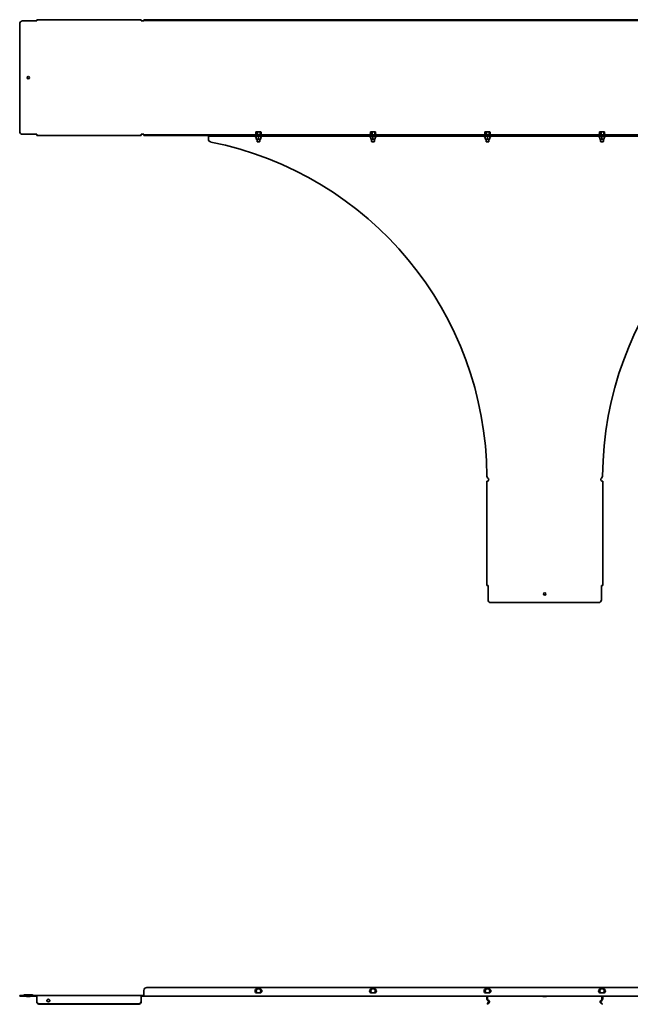
# Model space of a CAD drawing. Units: millimetres. Extents: x -917 to 1216, y -1216 to 504.
# Drawn here: x -917 to 149, y -1216 to 504 of the extents above; entities that cross this region are included whole.
import ezdxf

# ---------------------------------------------------------------- set-up
doc = ezdxf.new("R2010")
doc.units = ezdxf.units.MM
doc.linetypes.add('SLD-Сплошная', pattern=[0])

msp = doc.modelspace()

# ---------------------------------------------------------------- linework, layer by layer
at = {"color": 7, "linetype": 'SLD-Сплошная', "lineweight": 35}
for p, q in [((-912, 501.9), (-887, 501.9)), ((-887, 501.9), (-887, 504.1)), ((-887, 504.1), (-705, 504.1)), ((-705, 504.1), (-705, 501.9)), ((-700, 501.9), (-705, 501.9)), ((-700, 502.9), (-700, 504.1)), ((-700, 504.1), (-695, 504.1)), ((-695, 502.9), (-700, 502.9)), ((-700, 502.9), (-700, 501.9)), ((695, 504.1), (-695, 504.1)), ((695, 502.9), (-695, 502.9)), ((-917, 496.9), (-917, 308.9)), ((-912, 303.9), (-887, 303.9)), ((-887, 301.7), (-887, 303.9)), ((-887, 301.7), (-705, 301.7)), ((-705, 303.9), (-700, 303.9)), ((-705, 303.9), (-705, 301.7)), ((-700, 303.9), (-700, 302.9)), ((-700, 301.7), (-700, 302.9)), ((-700, 302.9), (-695, 302.9)), ((-695, 301.7), (-700, 301.7)), ((695, 302.9), (-695, 302.9)), ((695, 301.7), (-695, 301.7)), ((-587.4, 300.5), (-587.4, 301.7)), ((-582.4, 300.5), (-587.4, 300.5)), ((-587.4, 300.5), (-587.4, 299.5)), ((-587.4, 299.5), (-587.4, 295.4)), ((582.4, 301.7), (-582.4, 301.7)), ((582.4, 300.5), (-582.4, 300.5)), ((-504.6, 304.3), (-505.6, 303.9)), ((-505.6, 299.5), (-504.2, 299.1)), ((-504.2, 308.1), (-504.5, 308)), ((-504.5, 304.5), (-504.5, 308)), ((-504, 308.3), (-504.3, 308.2)), ((-504.2, 299.1), (-504.2, 299.1)), ((-503, 308.3), (-504, 308.3)), ((-504, 299), (-504, 295.8)), ((-504, 295.8), (-502, 295.5)), ((-504, 295.5), (-502, 295.5)), ((-503, 308.3), (-499.2, 308.3)), ((-502.5, 295.5), (-502.5, 291.4)), ((-502, 295.5), (-498, 295.5)), ((-501.5, 308), (-499.2, 308.3)), ((-501.5, 304.5), (-501.5, 308)), ((-500, 299), (-500, 295.8)), ((-500, 295.8), (-498, 295.5)), ((-496.2, 308.3), (-499.2, 308.3)), ((-496, 295.5), (-498, 295.5)), ((-497.5, 291.4), (-497.5, 295.5)), ((-496.9, 308), (-496.2, 308.3)), ((-496.9, 304.5), (-496.9, 308)), ((-496, 308.3), (-496.2, 308.3)), ((-495.7, 308.2), (-496, 308.3)), ((-496, 299), (-496, 295.8)), ((-495.8, 299.1), (-494.4, 299.5)), ((-495.8, 299.1), (-495.8, 299.1)), ((-494.4, 303.9), (-495.6, 304.3)), ((-495.5, 304.5), (-495.5, 308)), ((-304.6, 304.3), (-305.6, 303.9)), ((-305.6, 299.5), (-304.2, 299.1)), ((-304.2, 308.1), (-304.5, 308)), ((-304.5, 304.5), (-304.5, 308)), ((-304, 308.3), (-304.3, 308.2)), ((-304.2, 299.1), (-304.2, 299.1)), ((-303, 308.3), (-304, 308.3)), ((-304, 299), (-304, 295.8)), ((-304, 295.8), (-302, 295.5)), ((-304, 295.5), (-302, 295.5)), ((-303, 308.3), (-299.2, 308.3)), ((-302.5, 295.5), (-302.5, 291.4)), ((-302, 295.5), (-298, 295.5)), ((-301.5, 308), (-299.2, 308.3)), ((-301.5, 304.5), (-301.5, 308)), ((-300, 299), (-300, 295.8)), ((-300, 295.8), (-298, 295.5)), ((-296.2, 308.3), (-299.2, 308.3)), ((-296, 295.5), (-298, 295.5)), ((-297.5, 291.4), (-297.5, 295.5)), ((-296.9, 308), (-296.2, 308.3)), ((-296.9, 304.5), (-296.9, 308)), ((-296, 308.3), (-296.2, 308.3)), ((-295.7, 308.2), (-296, 308.3)), ((-296, 299), (-296, 295.8)), ((-295.8, 299.1), (-294.4, 299.5)), ((-295.8, 299.1), (-295.8, 299.1)), ((-294.4, 303.9), (-295.6, 304.3)), ((-295.5, 304.5), (-295.5, 308)), ((-104.6, 304.3), (-105.6, 303.9)), ((-105.6, 299.5), (-104.2, 299.1)), ((-104.2, 308.1), (-104.5, 308)), ((-104.5, 304.5), (-104.5, 308)), ((-104, 308.3), (-104.3, 308.2)), ((-104.2, 299.1), (-104.2, 299.1)), ((-103, 308.3), (-104, 308.3)), ((-104, 299), (-104, 295.8)), ((-104, 295.8), (-102, 295.5)), ((-104, 295.5), (-102, 295.5)), ((-103, 308.3), (-99.2, 308.3)), ((-102.5, 295.5), (-102.5, 291.4)), ((-102, 295.5), (-98, 295.5)), ((-101.5, 308), (-99.2, 308.3)), ((-101.5, 304.5), (-101.5, 308)), ((-100, 299), (-100, 295.8)), ((-100, 295.8), (-98, 295.5)), ((-96.2, 308.3), (-99.2, 308.3)), ((-96, 295.5), (-98, 295.5)), ((-97.5, 291.4), (-97.5, 295.5)), ((-96.9, 308), (-96.2, 308.3)), ((-96.9, 304.5), (-96.9, 308)), ((-96, 308.3), (-96.2, 308.3)), ((-95.7, 308.2), (-96, 308.3)), ((-96, 299), (-96, 295.8)), ((-95.8, 299.1), (-94.4, 299.5)), ((-95.8, 299.1), (-95.8, 299.1)), ((-94.4, 303.9), (-95.6, 304.3)), ((-95.5, 304.5), (-95.5, 308)), ((95.4, 304.3), (94.4, 303.9)), ((94.4, 299.5), (95.8, 299.1)), ((95.8, 308.1), (95.5, 308)), ((95.5, 304.5), (95.5, 308)), ((96, 308.3), (95.7, 308.2)), ((95.8, 299.1), (95.8, 299.1)), ((97, 308.3), (96, 308.3)), ((96, 299), (96, 295.8)), ((96, 295.8), (98, 295.5)), ((96, 295.5), (98, 295.5)), ((97, 308.3), (100.8, 308.3)), ((97.5, 295.5), (97.5, 291.4)), ((98, 295.5), (102, 295.5)), ((98.5, 308), (100.8, 308.3)), ((98.5, 304.5), (98.5, 308)), ((100, 299), (100, 295.8)), ((100, 295.8), (102, 295.5)), ((103.8, 308.3), (100.8, 308.3)), ((104, 295.5), (102, 295.5)), ((102.5, 291.4), (102.5, 295.5)), ((103.1, 308), (103.8, 308.3)), ((103.1, 304.5), (103.1, 308)), ((104, 308.3), (103.8, 308.3)), ((104.3, 308.2), (104, 308.3)), ((104, 299), (104, 295.8)), ((104.2, 299.1), (105.6, 299.5)), ((104.2, 299.1), (104.2, 299.1)), ((105.6, 303.9), (104.4, 304.3)), ((104.5, 304.5), (104.5, 308)), ((-502.5, 291.4), (-502.1, 290.9)), ((-502.5, 291.4), (-501.9, 291.4)), ((-502.1, 290.9), (-501.5, 290.9)), ((-501.9, 291.4), (-497.5, 291.4)), ((-501.5, 290.9), (-497.9, 290.9)), ((-497.9, 290.9), (-497.5, 291.4)), ((-302.5, 291.4), (-302.1, 290.9)), ((-302.5, 291.4), (-301.9, 291.4)), ((-302.1, 290.9), (-301.5, 290.9)), ((-301.9, 291.4), (-297.5, 291.4)), ((-301.5, 290.9), (-297.9, 290.9)), ((-297.9, 290.9), (-297.5, 291.4)), ((-102.5, 291.4), (-102.1, 290.9)), ((-102.5, 291.4), (-101.9, 291.4)), ((-102.1, 290.9), (-101.5, 290.9)), ((-101.9, 291.4), (-97.5, 291.4)), ((-101.5, 290.9), (-97.9, 290.9)), ((-97.9, 290.9), (-97.5, 291.4)), ((97.5, 291.4), (97.9, 290.9)), ((97.5, 291.4), (98.1, 291.4)), ((97.9, 290.9), (98.5, 290.9)), ((98.1, 291.4), (102.5, 291.4)), ((98.5, 290.9), (102.1, 290.9)), ((102.1, 290.9), (102.5, 291.4)), ((-101.2, -484.1), (-101.2, -302.1)), ((-101.2, -302.1), (-99, -302.1)), ((-99, -301.6), (-99, -302.1)), ((99, -301.6), (99, -302.1)), ((99, -302.1), (101.2, -302.1)), ((101.2, -484.1), (101.2, -302.1)), ((-99, -484.1), (-101.2, -484.1)), ((-99, -509.1), (-99, -484.1)), ((99, -509.1), (99, -484.1)), ((101.2, -484.1), (99, -484.1)), ((-94, -514.1), (94, -514.1)), ((695, -1186.5), (-695, -1186.5)), ((-917, -1200.3), (-917, -1201.5)), ((-912, -1200.3), (-917, -1200.3)), ((-917, -1201.5), (-912, -1201.5)), ((-912, -1200.3), (-887, -1200.3)), ((-912, -1201.5), (-887, -1201.5)), ((-910.5, -1200.2), (-910.1, -1199.7)), ((-895, -1199.3), (-909, -1199.3)), ((-905.2, -1202.1), (-905.2, -1201.5)), ((-905.2, -1202.1), (-898.8, -1202.1)), ((-898.8, -1201.5), (-898.8, -1202.1)), ((-893.9, -1199.7), (-893.5, -1200.2)), ((-887, -1200.3), (-705, -1200.3)), ((-887, -1200.3), (-887, -1202.5)), ((-887, -1202.5), (-887, -1206.8)), ((-705, -1202.5), (-705, -1200.3)), ((-700, -1200.3), (-705, -1200.3)), ((-700, -1201.5), (-705, -1201.5)), ((-705, -1206.8), (-705, -1202.5)), ((-700, -1191.5), (-700, -1199.3)), ((-700, -1199.3), (-700, -1201.5)), ((-700, -1201.5), (700, -1201.5)), ((-503.1, -1195.9), (-503.8, -1193.7)), ((-497.5, -1189), (-502.5, -1189)), ((-502.5, -1196), (-497.5, -1196)), ((-497, -1195.1), (-497.8, -1196)), ((-496.9, -1189), (-496.2, -1191.2)), ((-303.1, -1195.9), (-303.8, -1193.7)), ((-297.5, -1189), (-302.5, -1189)), ((-302.5, -1196), (-297.5, -1196)), ((-297, -1195.1), (-297.8, -1196.1)), ((-296.9, -1189), (-296.2, -1191.2)), ((-103.1, -1195.9), (-103.8, -1193.7)), ((-97.5, -1189), (-102.5, -1189)), ((-102.5, -1196), (-97.5, -1196)), ((-101.2, -1206.8), (-101.2, -1202.5)), ((-100, -1206.8), (-100, -1202.5)), ((-97, -1195.1), (-97.8, -1196)), ((-96.9, -1189), (-96.2, -1191.2)), ((-3.2, -1202.1), (-3.2, -1201.5)), ((-3.2, -1202.1), (3.2, -1202.1)), ((3.2, -1201.5), (3.2, -1202.1)), ((96.9, -1195.9), (96.2, -1193.7)), ((97.5, -1189), (102.5, -1189)), ((102.5, -1196), (97.5, -1196)), ((100, -1206.8), (100, -1202.5)), ((101.2, -1206.8), (101.2, -1202.5)), ((103, -1195.1), (102.2, -1196)), ((103.1, -1189), (103.8, -1191.2)), ((-887, -1206.8), (-887, -1208.4)), ((-887, -1208.4), (-887, -1210.9)), ((-887, -1210.9), (-887, -1211.6)), ((-886.9, -1212.3), (-886.9, -1213.1)), ((-882, -1215), (-710, -1215)), ((-882, -1215.9), (-710, -1215.9)), ((-869.1, -1210.9), (-869.1, -1210)), ((-864.9, -1210), (-864.9, -1210.9)), ((-705.1, -1213.1), (-705.1, -1212.3)), ((-705, -1208.4), (-705, -1206.8)), ((-705, -1210.9), (-705, -1208.4)), ((-705, -1211.6), (-705, -1210.9)), ((-98.1, -1212.3), (-100.8, -1215)), ((-100.8, -1215), (-100, -1215.9)), ((-98.1, -1210.9), (-100.6, -1208.4)), ((-100, -1215.9), (-97.2, -1213.1)), ((-97.2, -1210), (-99.7, -1207.5)), ((-97.2, -1213.1), (-98.1, -1212.3)), ((-97.8, -1211.6), (-96.6, -1211.6)), ((97.8, -1211.6), (96.6, -1211.6)), ((97.2, -1210), (99.7, -1207.5)), ((98.1, -1212.3), (97.2, -1213.1)), ((97.2, -1213.1), (100, -1215.9)), ((98.1, -1210.9), (100.6, -1208.4)), ((100.8, -1215), (98.1, -1212.3)), ((100, -1215.9), (100.8, -1215))]:
    msp.add_line(p, q, dxfattribs=at)
at = {"color": 7, "linetype": 'SLD-Сплошная', "lineweight": 35, "flags": 128}
for points in [[(-494.2, -1191.2), (-494.1, -1192.6), (-494.2, -1193.7)], [(-294.2, -1191.2), (-294.1, -1192.6), (-294.2, -1193.7)], [(-94.2, -1191.2), (-94.1, -1192.6), (-94.2, -1193.7)], [(105.8, -1191.2), (105.9, -1192.6), (105.8, -1193.7)]]:
    msp.add_lwpolyline(points, dxfattribs=at)
at = {"color": 7, "linetype": 'SLD-Сплошная', "lineweight": 35}
for centre in [(-902, 402.9), (0, -499.1)]:
    msp.add_circle(centre, 2.05, dxfattribs=at)
for centre, radius, start, end in [((-912, 496.9), 5, 90, 180), ((-912, 308.9), 5, 180, 270), ((-582.4, 295.4), 5, 180, 258.7742), ((-505.4, 303.4), 0.5, 110, 270), ((-505.4, 300), 0.516, 90, 250), ((-504.3, 298.8), 0.3, 7.7672, 71.3485), ((-495.7, 298.8), 0.3, 107.301, 172.2622), ((-494.6, 303.4), 0.5, 270, 70), ((-494.6, 300), 0.516, 290, 90), ((-305.4, 303.4), 0.5, 110, 270), ((-305.4, 300), 0.516, 90, 250), ((-304.3, 298.8), 0.3, 7.7672, 71.3485), ((-295.7, 298.8), 0.3, 107.301, 172.2622), ((-294.6, 303.4), 0.5, 270, 70), ((-294.6, 300), 0.516, 290, 90), ((-105.4, 303.4), 0.5, 110, 270), ((-105.4, 300), 0.516, 90, 250), ((-104.3, 298.8), 0.3, 7.7672, 71.3485), ((-95.7, 298.8), 0.3, 107.301, 172.2622), ((-94.6, 303.4), 0.5, 270, 70), ((-94.6, 300), 0.516, 290, 90), ((94.6, 303.4), 0.5, 110, 270), ((94.6, 300), 0.516, 90, 250), ((95.7, 298.8), 0.3, 7.7672, 71.3485), ((104.3, 298.8), 0.3, 107.301, 172.2622), ((105.4, 303.4), 0.5, 270, 70), ((105.4, 300), 0.516, 290, 90), ((-700, -297.1), 599, 0.3778, 78.7742), ((700, -297.1), 599, 101.2258, 179.6222), ((-96, -293.1), 5, 180.3778, 227.3712), ((-100.5, -299.3), 2.75, 303.0557, 65.5971), ((100.5, -299.3), 2.75, 114.4029, 236.9443), ((96, -293.1), 5, 312.6288, 359.6222), ((-94, -509.1), 5, 180, 270), ((94, -509.1), 5, 270, 0), ((-695, -1191.5), 5, 90, 180), ((-910.7, -1200), 0.3, 270, 315), ((-909, -1200.8), 1.5, 90, 135), ((-895, -1200.8), 1.5, 45, 90), ((-893.3, -1200), 0.3, 225, 270), ((-502.5, -1192.5), 3.5, 90, 270), ((-500, -1192.5), 5.9, 167.5834, 192.4166), ((-500, -1192.5), 4, 138.6675, 198.6675), ((-500, -1192.5), 4, 198.6675, 241.045), ((-500, -1192.5), 4, 118.955, 138.6675), ((-500, -1192.5), 4, 18.6675, 61.045), ((-500, -1192.5), 4, 298.955, 318.6675), ((-497.5, -1192.5), 3.5, 270, 90), ((-500, -1192.5), 4, 318.6675, 18.6675), ((-302.5, -1192.5), 3.5, 90, 270), ((-300, -1192.5), 5.9, 167.5834, 192.4166), ((-300, -1192.5), 4, 138.6675, 198.6675), ((-300, -1192.5), 4, 198.6675, 241.045), ((-300, -1192.5), 4, 118.955, 138.6675), ((-300, -1192.5), 4, 18.6675, 61.045), ((-300, -1192.5), 4, 298.955, 318.6675), ((-297.5, -1192.5), 3.5, 270, 90), ((-300, -1192.5), 4, 318.6675, 18.6675), ((-102.5, -1192.5), 3.5, 90, 270), ((-100, -1192.5), 5.9, 167.5834, 192.4166), ((-100, -1192.5), 4, 138.6675, 198.6675), ((-100, -1192.5), 4, 198.6675, 241.045), ((-100, -1192.5), 4, 118.955, 138.6675), ((-99, -1202.5), 2.2, 152.9643, 180), ((-99, -1202.5), 1, 90, 180), ((-100, -1192.5), 4, 18.6675, 61.045), ((-100, -1192.5), 4, 298.955, 318.6675), ((-97.5, -1192.5), 3.5, 270, 90), ((-100, -1192.5), 4, 318.6675, 18.6675), ((97.5, -1192.5), 3.5, 90, 270), ((100, -1192.5), 5.9, 167.5834, 192.4166), ((100, -1192.5), 4, 138.6675, 198.6675), ((100, -1192.5), 4, 198.6675, 241.045), ((100, -1192.5), 4, 118.955, 138.6675), ((99, -1202.5), 1, 0, 90), ((99, -1202.5), 2.2, 0, 27.0357), ((100, -1192.5), 4, 18.6675, 61.045), ((100, -1192.5), 4, 298.955, 318.6675), ((102.5, -1192.5), 3.5, 270, 90), ((100, -1192.5), 4, 318.6675, 18.6675), ((-882.4, -1210.1), 4.93, 205.8943, 275.1688), ((-882.4, -1211), 4.93, 205.8943, 275.1688), ((-868.2, -1209.6), 1.55, 127.187, 232.7402), ((-868, -1208.6), 1.78, 198.5872, 230.4468), ((-865.8, -1209.6), 1.55, 307.2598, 52.813), ((-866, -1208.6), 1.78, 309.5532, 341.4128), ((-709.6, -1210.1), 4.93, 264.8312, 334.1057), ((-709.6, -1211), 4.93, 264.8312, 334.1057), ((-99, -1206.8), 2.2, 180, 225), ((-99, -1206.8), 1, 180, 225), ((-98.8, -1211.6), 1, 359.3156, 45), ((-98.8, -1211.6), 2.2, 359.3156, 45), ((98.8, -1211.6), 2.2, 135, 180.6844), ((98.8, -1211.6), 1, 135, 180.6844), ((99, -1206.8), 1, 315, 0), ((99, -1206.8), 2.2, 315, 0)]:
    msp.add_arc(centre, radius, start, end, dxfattribs=at)
for points, knots in [([(-504.5, 304.5), (-504.5, 304.5), (-504.5, 304.4), (-504.6, 304.3), (-504.7, 304.2), (-504.7, 304.2), (-504.8, 304.2), (-504.8, 304.2)], [0, 0, 0, 0, 0.236154, 0.471338, 0.732367, 0.991333, 1, 1, 1, 1]), ([(-504.5, 308), (-504.4, 308), (-503.9, 308.2), (-503.4, 308.3), (-503, 308.3)], [0, 0, 0, 0, 0.197224, 1, 1, 1, 1]), ([(-504.2, 299.3), (-504.2, 299.3), (-504.2, 299.3), (-504.1, 299.2), (-504.1, 299.2), (-504, 299.1), (-504, 299), (-504, 299)], [0, 0, 0, 0, 0.008667, 0.267633, 0.528662, 0.763846, 1, 1, 1, 1]), ([(-504, 295.5), (-504, 295.6), (-504, 295.6), (-504, 295.8), (-504, 295.8)], [0, 0, 0, 0, 0.803742, 1, 1, 1, 1]), ([(-503, 308.3), (-502.9, 308.3), (-502.4, 308.3), (-501.9, 308.1), (-501.5, 308)], [0, 0, 0, 0, 0.2210461, 1, 1, 1, 1]), ([(-502, 295.5), (-501.5, 295.6), (-500.9, 295.6), (-500.2, 295.8), (-500, 295.8)], [0, 0, 0, 0, 0.683781, 1, 1, 1, 1]), ([(-501.5, 304.5), (-501.5, 304.5), (-501.5, 304.4), (-501.5, 304.3), (-501.5, 304.2), (-501.5, 304.2), (-501.6, 304.2), (-501.6, 304.2)], [0, 0, 0, 0, 0.236154, 0.471338, 0.732367, 0.991333, 1, 1, 1, 1]), ([(-500, 299.3), (-500, 299.3), (-500, 299.3), (-500, 299.2), (-500, 299.2), (-500, 299.1), (-500, 299), (-500, 299)], [0, 0, 0, 0, 0.008667, 0.267633, 0.528662, 0.763846, 1, 1, 1, 1]), ([(-499.2, 308.3), (-499.2, 308.3), (-498.4, 308.3), (-497.6, 308.2), (-496.9, 308)], [0, 0, 0, 0, 0.070185, 1, 1, 1, 1]), ([(-498, 295.5), (-497.5, 295.6), (-496.9, 295.6), (-496.2, 295.8), (-496, 295.8)], [0, 0, 0, 0, 0.683781, 1, 1, 1, 1]), ([(-496.9, 304.5), (-496.9, 304.5), (-496.9, 304.4), (-496.9, 304.3), (-496.9, 304.2), (-496.8, 304.2), (-496.8, 304.2), (-496.8, 304.2)], [0, 0, 0, 0, 0.236154, 0.471338, 0.732367, 0.991333, 1, 1, 1, 1]), ([(-496.2, 308.3), (-496.2, 308.3), (-496, 308.3), (-495.9, 308.2), (-495.8, 308.1)], [0, 0, 0, 0, 0.11992, 1, 1, 1, 1]), ([(-496, 299), (-496, 299), (-496, 299.1), (-495.9, 299.2), (-495.9, 299.2), (-495.8, 299.3), (-495.8, 299.3), (-495.8, 299.3)], [0, 0, 0, 0, 0.236154, 0.471338, 0.732367, 0.991333, 1, 1, 1, 1]), ([(-496, 295.5), (-496, 295.6), (-496, 295.6), (-496, 295.8), (-496, 295.8)], [0, 0, 0, 0, 0.803742, 1, 1, 1, 1]), ([(-495.4, 304.3), (-495.4, 304.3), (-495.4, 304.3), (-495.5, 304.4), (-495.5, 304.5), (-495.5, 304.5)], [0, 0, 0, 0, 0.2602598, 0.6293693, 1, 1, 1, 1]), ([(-304.5, 304.5), (-304.5, 304.5), (-304.5, 304.4), (-304.6, 304.3), (-304.7, 304.2), (-304.7, 304.2), (-304.8, 304.2), (-304.8, 304.2)], [0, 0, 0, 0, 0.236154, 0.471338, 0.732367, 0.991333, 1, 1, 1, 1]), ([(-304.5, 308), (-304.4, 308), (-303.9, 308.2), (-303.4, 308.3), (-303, 308.3)], [0, 0, 0, 0, 0.197224, 1, 1, 1, 1]), ([(-304.2, 299.3), (-304.2, 299.3), (-304.2, 299.3), (-304.1, 299.2), (-304.1, 299.2), (-304, 299.1), (-304, 299), (-304, 299)], [0, 0, 0, 0, 0.008667, 0.267633, 0.528662, 0.763846, 1, 1, 1, 1]), ([(-304, 295.5), (-304, 295.6), (-304, 295.6), (-304, 295.8), (-304, 295.8)], [0, 0, 0, 0, 0.803742, 1, 1, 1, 1]), ([(-303, 308.3), (-302.9, 308.3), (-302.4, 308.3), (-301.9, 308.1), (-301.5, 308)], [0, 0, 0, 0, 0.2210461, 1, 1, 1, 1]), ([(-302, 295.5), (-301.5, 295.6), (-300.9, 295.6), (-300.2, 295.8), (-300, 295.8)], [0, 0, 0, 0, 0.683781, 1, 1, 1, 1]), ([(-301.5, 304.5), (-301.5, 304.5), (-301.5, 304.4), (-301.5, 304.3), (-301.5, 304.2), (-301.5, 304.2), (-301.6, 304.2), (-301.6, 304.2)], [0, 0, 0, 0, 0.236154, 0.471338, 0.732367, 0.991333, 1, 1, 1, 1]), ([(-300, 299.3), (-300, 299.3), (-300, 299.3), (-300, 299.2), (-300, 299.2), (-300, 299.1), (-300, 299), (-300, 299)], [0, 0, 0, 0, 0.008667, 0.267633, 0.528662, 0.763846, 1, 1, 1, 1]), ([(-299.2, 308.3), (-299.2, 308.3), (-298.4, 308.3), (-297.6, 308.2), (-296.9, 308)], [0, 0, 0, 0, 0.070185, 1, 1, 1, 1]), ([(-298, 295.5), (-297.5, 295.6), (-296.9, 295.6), (-296.2, 295.8), (-296, 295.8)], [0, 0, 0, 0, 0.683781, 1, 1, 1, 1]), ([(-296.9, 304.5), (-296.9, 304.5), (-296.9, 304.4), (-296.9, 304.3), (-296.9, 304.2), (-296.8, 304.2), (-296.8, 304.2), (-296.8, 304.2)], [0, 0, 0, 0, 0.236154, 0.471338, 0.732367, 0.991333, 1, 1, 1, 1]), ([(-296.2, 308.3), (-296.2, 308.3), (-296, 308.3), (-295.9, 308.2), (-295.8, 308.1)], [0, 0, 0, 0, 0.11992, 1, 1, 1, 1]), ([(-296, 299), (-296, 299), (-296, 299.1), (-295.9, 299.2), (-295.9, 299.2), (-295.8, 299.3), (-295.8, 299.3), (-295.8, 299.3)], [0, 0, 0, 0, 0.236154, 0.471338, 0.732367, 0.991333, 1, 1, 1, 1]), ([(-296, 295.5), (-296, 295.6), (-296, 295.6), (-296, 295.8), (-296, 295.8)], [0, 0, 0, 0, 0.803742, 1, 1, 1, 1]), ([(-295.4, 304.3), (-295.4, 304.3), (-295.4, 304.3), (-295.5, 304.4), (-295.5, 304.5), (-295.5, 304.5)], [0, 0, 0, 0, 0.2602598, 0.6293693, 1, 1, 1, 1]), ([(-104.5, 304.5), (-104.5, 304.5), (-104.5, 304.4), (-104.6, 304.3), (-104.7, 304.2), (-104.7, 304.2), (-104.8, 304.2), (-104.8, 304.2)], [0, 0, 0, 0, 0.236154, 0.471338, 0.732367, 0.991333, 1, 1, 1, 1]), ([(-104.5, 308), (-104.4, 308), (-103.9, 308.2), (-103.4, 308.3), (-103, 308.3)], [0, 0, 0, 0, 0.197224, 1, 1, 1, 1]), ([(-104.2, 299.3), (-104.2, 299.3), (-104.2, 299.3), (-104.1, 299.2), (-104.1, 299.2), (-104, 299.1), (-104, 299), (-104, 299)], [0, 0, 0, 0, 0.008667, 0.267633, 0.528662, 0.763846, 1, 1, 1, 1]), ([(-104, 295.5), (-104, 295.6), (-104, 295.6), (-104, 295.8), (-104, 295.8)], [0, 0, 0, 0, 0.803742, 1, 1, 1, 1]), ([(-103, 308.3), (-102.9, 308.3), (-102.4, 308.3), (-101.9, 308.1), (-101.5, 308)], [0, 0, 0, 0, 0.221046, 1, 1, 1, 1]), ([(-102, 295.5), (-101.5, 295.6), (-100.9, 295.6), (-100.2, 295.8), (-100, 295.8)], [0, 0, 0, 0, 0.683781, 1, 1, 1, 1]), ([(-101.5, 304.5), (-101.5, 304.5), (-101.5, 304.4), (-101.5, 304.3), (-101.5, 304.2), (-101.5, 304.2), (-101.6, 304.2), (-101.6, 304.2)], [0, 0, 0, 0, 0.236154, 0.471338, 0.732367, 0.991333, 1, 1, 1, 1]), ([(-100, 299.3), (-100, 299.3), (-100, 299.3), (-100, 299.2), (-100, 299.2), (-100, 299.1), (-100, 299), (-100, 299)], [0, 0, 0, 0, 0.008667, 0.267633, 0.528662, 0.763846, 1, 1, 1, 1]), ([(-99.2, 308.3), (-99.2, 308.3), (-98.4, 308.3), (-97.6, 308.2), (-96.9, 308)], [0, 0, 0, 0, 0.070185, 1, 1, 1, 1]), ([(-98, 295.5), (-97.5, 295.6), (-96.9, 295.6), (-96.2, 295.8), (-96, 295.8)], [0, 0, 0, 0, 0.683781, 1, 1, 1, 1]), ([(-96.9, 304.5), (-96.9, 304.5), (-96.9, 304.4), (-96.9, 304.3), (-96.9, 304.2), (-96.8, 304.2), (-96.8, 304.2), (-96.8, 304.2)], [0, 0, 0, 0, 0.236154, 0.471338, 0.732367, 0.991333, 1, 1, 1, 1]), ([(-96.2, 308.3), (-96.2, 308.3), (-96, 308.3), (-95.9, 308.2), (-95.8, 308.1)], [0, 0, 0, 0, 0.11992, 1, 1, 1, 1]), ([(-96, 299), (-96, 299), (-96, 299.1), (-95.9, 299.2), (-95.9, 299.2), (-95.8, 299.3), (-95.8, 299.3), (-95.8, 299.3)], [0, 0, 0, 0, 0.236154, 0.471338, 0.732367, 0.991333, 1, 1, 1, 1]), ([(-96, 295.5), (-96, 295.6), (-96, 295.6), (-96, 295.8), (-96, 295.8)], [0, 0, 0, 0, 0.803742, 1, 1, 1, 1]), ([(-95.4, 304.3), (-95.4, 304.3), (-95.4, 304.3), (-95.5, 304.4), (-95.5, 304.5), (-95.5, 304.5)], [0, 0, 0, 0, 0.26026, 0.629369, 1, 1, 1, 1]), ([(95.5, 304.5), (95.5, 304.5), (95.5, 304.4), (95.4, 304.3), (95.3, 304.2), (95.3, 304.2), (95.2, 304.2), (95.2, 304.2)], [0, 0, 0, 0, 0.236154, 0.471338, 0.732367, 0.991333, 1, 1, 1, 1]), ([(95.5, 308), (95.6, 308), (96.1, 308.2), (96.6, 308.3), (97, 308.3)], [0, 0, 0, 0, 0.197224, 1, 1, 1, 1]), ([(95.8, 299.3), (95.8, 299.3), (95.8, 299.3), (95.9, 299.2), (95.9, 299.2), (96, 299.1), (96, 299), (96, 299)], [0, 0, 0, 0, 0.008667, 0.267633, 0.528662, 0.763846, 1, 1, 1, 1]), ([(96, 295.5), (96, 295.6), (96, 295.6), (96, 295.8), (96, 295.8)], [0, 0, 0, 0, 0.803742, 1, 1, 1, 1]), ([(97, 308.3), (97.1, 308.3), (97.6, 308.3), (98.1, 308.1), (98.5, 308)], [0, 0, 0, 0, 0.221046, 1, 1, 1, 1]), ([(98, 295.5), (98.5, 295.6), (99.1, 295.6), (99.8, 295.8), (100, 295.8)], [0, 0, 0, 0, 0.683781, 1, 1, 1, 1]), ([(98.5, 304.5), (98.5, 304.5), (98.5, 304.4), (98.5, 304.3), (98.5, 304.2), (98.5, 304.2), (98.4, 304.2), (98.4, 304.2)], [0, 0, 0, 0, 0.236154, 0.471338, 0.732367, 0.991333, 1, 1, 1, 1]), ([(100, 299.3), (100, 299.3), (100, 299.3), (100, 299.2), (100, 299.2), (100, 299.1), (100, 299), (100, 299)], [0, 0, 0, 0, 0.008667, 0.267633, 0.528662, 0.763846, 1, 1, 1, 1]), ([(100.8, 308.3), (100.8, 308.3), (101.6, 308.3), (102.4, 308.2), (103.1, 308)], [0, 0, 0, 0, 0.070185, 1, 1, 1, 1]), ([(102, 295.5), (102.5, 295.6), (103.1, 295.6), (103.8, 295.8), (104, 295.8)], [0, 0, 0, 0, 0.683781, 1, 1, 1, 1]), ([(103.1, 304.5), (103.1, 304.5), (103.1, 304.4), (103.1, 304.3), (103.1, 304.2), (103.2, 304.2), (103.2, 304.2), (103.2, 304.2)], [0, 0, 0, 0, 0.236154, 0.471338, 0.732367, 0.991333, 1, 1, 1, 1]), ([(103.8, 308.3), (103.8, 308.3), (104, 308.3), (104.1, 308.2), (104.2, 308.1)], [0, 0, 0, 0, 0.11992, 1, 1, 1, 1]), ([(104, 299), (104, 299), (104, 299.1), (104.1, 299.2), (104.1, 299.2), (104.2, 299.3), (104.2, 299.3), (104.2, 299.3)], [0, 0, 0, 0, 0.236154, 0.471338, 0.732367, 0.991333, 1, 1, 1, 1]), ([(104, 295.5), (104, 295.6), (104, 295.6), (104, 295.8), (104, 295.8)], [0, 0, 0, 0, 0.803742, 1, 1, 1, 1]), ([(104.6, 304.3), (104.6, 304.3), (104.6, 304.3), (104.5, 304.4), (104.5, 304.5), (104.5, 304.5)], [0, 0, 0, 0, 0.26026, 0.629369, 1, 1, 1, 1]), ([(-502.5, -1189), (-502.9, -1189.3), (-503.6, -1190.2), (-504.4, -1191), (-504.8, -1191.5)], [0, 0, 0, 0, 0.448678, 1, 1, 1, 1]), ([(-504.5, -1191.6), (-504.5, -1191.6), (-504.5, -1191.5), (-504.6, -1191.5), (-504.7, -1191.5), (-504.7, -1191.5), (-504.8, -1191.5), (-504.8, -1191.5)], [0, 0, 0, 0, 0.236154, 0.471338, 0.732367, 0.991333, 1, 1, 1, 1]), ([(-504.8, -1191.5), (-504.7, -1191.7), (-504.4, -1192.6), (-503.9, -1194.1), (-503.5, -1195.3), (-503.3, -1195.8)], [0, 0, 0, 0, 0.130961, 0.657057, 1, 1, 1, 1]), ([(-504.5, -1191.6), (-504.4, -1191.4), (-503.9, -1190.9), (-503.4, -1190.3), (-503, -1189.8)], [0, 0, 0, 0, 0.197224, 1, 1, 1, 1]), ([(-503.8, -1193.7), (-503.8, -1193.7), (-504.1, -1192.9), (-504.3, -1192.2), (-504.5, -1191.6)], [0, 0, 0, 0, 0.070185, 1, 1, 1, 1]), ([(-503, -1189.8), (-502.9, -1189.7), (-502.6, -1189.4), (-502.3, -1189), (-502.2, -1188.9)], [0, 0, 0, 0, 0.398971, 1, 1, 1, 1]), ([(-497.6, -1196.1), (-497.5, -1195.9), (-497.1, -1195.5), (-496.5, -1194.9), (-495.9, -1194.1), (-495.4, -1193.6), (-495.2, -1193.4)], [0, 0, 0, 0, 0.126585, 0.469214, 0.733969, 1, 1, 1, 1]), ([(-495.5, -1193.4), (-495.9, -1193.8), (-496.4, -1194.4), (-496.9, -1195), (-497, -1195.1)], [0, 0, 0, 0, 0.778954, 1, 1, 1, 1]), ([(-495.2, -1193.4), (-495.3, -1193.2), (-495.6, -1192.3), (-496.1, -1190.8), (-496.5, -1189.6), (-496.7, -1189.1)], [0, 0, 0, 0, 0.130961, 0.657057, 1, 1, 1, 1]), ([(-496.2, -1191.2), (-496.2, -1191.2), (-495.9, -1192), (-495.7, -1192.7), (-495.5, -1193.4)], [0, 0, 0, 0, 0.070185, 1, 1, 1, 1]), ([(-495.2, -1193.4), (-495.2, -1193.4), (-495.3, -1193.4), (-495.3, -1193.4), (-495.4, -1193.4), (-495.5, -1193.4), (-495.5, -1193.4), (-495.5, -1193.4)], [0, 0, 0, 0, 0.008667, 0.267633, 0.528662, 0.763846, 1, 1, 1, 1]), ([(-302.5, -1188.9), (-302.8, -1189.3), (-303.6, -1190.2), (-304.4, -1191), (-304.8, -1191.5)], [0, 0, 0, 0, 0.455827, 1, 1, 1, 1]), ([(-304.5, -1191.6), (-304.5, -1191.6), (-304.5, -1191.5), (-304.6, -1191.5), (-304.7, -1191.5), (-304.7, -1191.5), (-304.8, -1191.5), (-304.8, -1191.5)], [0, 0, 0, 0, 0.236154, 0.471338, 0.732367, 0.991333, 1, 1, 1, 1]), ([(-304.8, -1191.5), (-304.7, -1191.7), (-304.4, -1192.6), (-303.9, -1194.1), (-303.5, -1195.3), (-303.3, -1195.8)], [0, 0, 0, 0, 0.130961, 0.657057, 1, 1, 1, 1]), ([(-304.5, -1191.6), (-304.4, -1191.4), (-303.9, -1190.9), (-303.4, -1190.3), (-303, -1189.8)], [0, 0, 0, 0, 0.197224, 1, 1, 1, 1]), ([(-303.8, -1193.7), (-303.8, -1193.7), (-304.1, -1192.9), (-304.3, -1192.2), (-304.5, -1191.6)], [0, 0, 0, 0, 0.070185, 1, 1, 1, 1]), ([(-303, -1189.8), (-302.9, -1189.7), (-302.7, -1189.4), (-302.5, -1189.2), (-302.4, -1189.1)], [0, 0, 0, 0, 0.518489, 1, 1, 1, 1]), ([(-297.5, -1196), (-297.4, -1195.9), (-297.1, -1195.5), (-296.5, -1194.9), (-295.9, -1194.1), (-295.4, -1193.6), (-295.2, -1193.4)], [0, 0, 0, 0, 0.09337, 0.449028, 0.723852, 1, 1, 1, 1]), ([(-295.5, -1193.4), (-295.9, -1193.8), (-296.4, -1194.4), (-296.9, -1195), (-297, -1195.1)], [0, 0, 0, 0, 0.778954, 1, 1, 1, 1]), ([(-295.2, -1193.4), (-295.3, -1193.2), (-295.6, -1192.3), (-296.1, -1190.8), (-296.5, -1189.6), (-296.7, -1189.1)], [0, 0, 0, 0, 0.130961, 0.657057, 1, 1, 1, 1]), ([(-296.2, -1191.2), (-296.2, -1191.2), (-295.9, -1192), (-295.7, -1192.7), (-295.5, -1193.4)], [0, 0, 0, 0, 0.070185, 1, 1, 1, 1]), ([(-295.2, -1193.4), (-295.2, -1193.4), (-295.3, -1193.4), (-295.3, -1193.4), (-295.4, -1193.4), (-295.5, -1193.4), (-295.5, -1193.4), (-295.5, -1193.4)], [0, 0, 0, 0, 0.008667, 0.267633, 0.528662, 0.763846, 1, 1, 1, 1]), ([(-102.5, -1189), (-102.9, -1189.3), (-103.6, -1190.2), (-104.4, -1191), (-104.8, -1191.5)], [0, 0, 0, 0, 0.448678, 1, 1, 1, 1]), ([(-104.5, -1191.6), (-104.5, -1191.6), (-104.5, -1191.5), (-104.6, -1191.5), (-104.7, -1191.5), (-104.7, -1191.5), (-104.8, -1191.5), (-104.8, -1191.5)], [0, 0, 0, 0, 0.2361539, 0.4713384, 0.7323674, 0.9913326, 1, 1, 1, 1]), ([(-104.8, -1191.5), (-104.7, -1191.7), (-104.4, -1192.6), (-103.9, -1194.1), (-103.5, -1195.3), (-103.3, -1195.8)], [0, 0, 0, 0, 0.130961, 0.657057, 1, 1, 1, 1]), ([(-104.5, -1191.6), (-104.4, -1191.4), (-103.9, -1190.9), (-103.4, -1190.3), (-103, -1189.8)], [0, 0, 0, 0, 0.197224, 1, 1, 1, 1]), ([(-103.8, -1193.7), (-103.8, -1193.7), (-104.1, -1192.9), (-104.3, -1192.2), (-104.5, -1191.6)], [0, 0, 0, 0, 0.070185, 1, 1, 1, 1]), ([(-103, -1189.8), (-102.9, -1189.7), (-102.6, -1189.4), (-102.3, -1189), (-102.2, -1188.9)], [0, 0, 0, 0, 0.398971, 1, 1, 1, 1]), ([(-97.6, -1196.1), (-97.5, -1195.9), (-97.1, -1195.5), (-96.5, -1194.9), (-95.9, -1194.1), (-95.4, -1193.6), (-95.2, -1193.4)], [0, 0, 0, 0, 0.126585, 0.469214, 0.733969, 1, 1, 1, 1]), ([(-95.5, -1193.4), (-95.9, -1193.8), (-96.4, -1194.4), (-96.9, -1195), (-97, -1195.1)], [0, 0, 0, 0, 0.778954, 1, 1, 1, 1]), ([(-95.2, -1193.4), (-95.3, -1193.2), (-95.6, -1192.3), (-96.1, -1190.8), (-96.5, -1189.6), (-96.7, -1189.1)], [0, 0, 0, 0, 0.130961, 0.657057, 1, 1, 1, 1]), ([(-96.2, -1191.2), (-96.2, -1191.2), (-95.9, -1192), (-95.7, -1192.7), (-95.5, -1193.4)], [0, 0, 0, 0, 0.070185, 1, 1, 1, 1]), ([(-95.2, -1193.4), (-95.2, -1193.4), (-95.3, -1193.4), (-95.3, -1193.4), (-95.4, -1193.4), (-95.5, -1193.4), (-95.5, -1193.4), (-95.5, -1193.4)], [0, 0, 0, 0, 0.008667, 0.267633, 0.528662, 0.763846, 1, 1, 1, 1]), ([(97.5, -1189), (97.1, -1189.3), (96.4, -1190.2), (95.6, -1191), (95.2, -1191.5)], [0, 0, 0, 0, 0.448874, 1, 1, 1, 1]), ([(95.2, -1191.5), (95.3, -1191.7), (95.6, -1192.6), (96.1, -1194.1), (96.5, -1195.3), (96.7, -1195.8)], [0, 0, 0, 0, 0.131832, 0.661426, 1, 1, 1, 1]), ([(95.5, -1191.6), (95.5, -1191.6), (95.5, -1191.5), (95.4, -1191.5), (95.3, -1191.5), (95.3, -1191.5), (95.2, -1191.5), (95.2, -1191.5)], [0, 0, 0, 0, 0.2361539, 0.4713384, 0.7323674, 0.9913326, 1, 1, 1, 1]), ([(95.5, -1191.6), (95.6, -1191.4), (96.1, -1190.9), (96.6, -1190.3), (97, -1189.8)], [0, 0, 0, 0, 0.197224, 1, 1, 1, 1]), ([(96.2, -1193.7), (96.2, -1193.7), (95.9, -1192.9), (95.7, -1192.2), (95.5, -1191.6)], [0, 0, 0, 0, 0.070185, 1, 1, 1, 1]), ([(97, -1189.8), (97.1, -1189.7), (97.4, -1189.4), (97.7, -1189), (97.8, -1188.9)], [0, 0, 0, 0, 0.398971, 1, 1, 1, 1]), ([(102.5, -1196), (102.6, -1195.9), (102.9, -1195.5), (103.5, -1194.9), (104.1, -1194.1), (104.6, -1193.6), (104.8, -1193.4)], [0, 0, 0, 0, 0.093633, 0.449188, 0.723932, 1, 1, 1, 1]), ([(104.5, -1193.4), (104.1, -1193.8), (103.6, -1194.4), (103.1, -1195), (103, -1195.1)], [0, 0, 0, 0, 0.778954, 1, 1, 1, 1]), ([(104.8, -1193.4), (104.7, -1193.2), (104.4, -1192.3), (103.9, -1190.8), (103.5, -1189.6), (103.3, -1189.1)], [0, 0, 0, 0, 0.131832, 0.661426, 1, 1, 1, 1]), ([(103.8, -1191.2), (103.8, -1191.2), (104.1, -1192), (104.3, -1192.7), (104.5, -1193.4)], [0, 0, 0, 0, 0.070185, 1, 1, 1, 1]), ([(104.8, -1193.4), (104.8, -1193.4), (104.7, -1193.4), (104.7, -1193.4), (104.6, -1193.4), (104.5, -1193.4), (104.5, -1193.4), (104.5, -1193.4)], [0, 0, 0, 0, 0.008667, 0.267633, 0.528662, 0.763846, 1, 1, 1, 1]), ([(-869.1, -1208.4), (-869, -1208.2), (-868.7, -1207.9), (-868.1, -1207.4), (-867.6, -1207.1), (-867.1, -1207), (-866.5, -1207.1), (-865.9, -1207.4), (-865.4, -1207.9), (-865.1, -1208.2), (-864.9, -1208.4)], [0, 0, 0, 0, 0.154608, 0.284035, 0.393733, 0.492668, 0.592837, 0.705843, 0.839929, 1, 1, 1, 1]), ([(-864.9, -1210), (-865, -1210.2), (-865.3, -1210.5), (-865.8, -1210.9), (-866.4, -1211.2), (-867, -1211.3), (-867.6, -1211.2), (-868.1, -1210.9), (-868.7, -1210.5), (-869, -1210.2), (-869.1, -1210)], [0, 0, 0, 0, 0.14936, 0.277733, 0.391659, 0.500469, 0.604479, 0.717007, 0.846925, 1, 1, 1, 1]), ([(-864.9, -1210.9), (-865.2, -1211), (-865.9, -1211.3), (-867, -1211.5), (-868.1, -1211.3), (-868.8, -1211), (-869.1, -1210.9)], [0, 0, 0, 0, 0.24767, 0.499828, 0.744602, 1, 1, 1, 1])]:
    msp.add_open_spline(points, degree=3, knots=knots, dxfattribs=at)
for points in [[(-887, -1211.6), (-887, -1211.7), (-886.9, -1212), (-886.9, -1212.2), (-886.9, -1212.3)], [(-887, -1211.7), (-887, -1211.9), (-886.9, -1212.5), (-886.9, -1212.9), (-886.9, -1213.1)], [(-705.1, -1212.3), (-705.1, -1212.2), (-705.1, -1212), (-705, -1211.7), (-705, -1211.6)], [(-705.1, -1213.1), (-705.1, -1212.9), (-705.1, -1212.5), (-705, -1211.9), (-705, -1211.7)], [(-98.1, -1212.3), (-98, -1212.2), (-98, -1212.1), (-97.9, -1211.9), (-97.8, -1211.8), (-97.8, -1211.6), (-97.8, -1211.6)], [(-97.2, -1213.1), (-97.1, -1213), (-97, -1212.8), (-96.8, -1212.4), (-96.6, -1212), (-96.6, -1211.7), (-96.6, -1211.6)], [(96.6, -1211.6), (96.6, -1211.7), (96.6, -1212), (96.8, -1212.4), (97, -1212.8), (97.1, -1213), (97.2, -1213.1)], [(97.8, -1211.6), (97.8, -1211.6), (97.8, -1211.8), (97.9, -1211.9), (98, -1212.1), (98, -1212.2), (98.1, -1212.3)]]:
    msp.add_open_spline(points, degree=3, dxfattribs=at)

doc.saveas('drawing.dxf')
